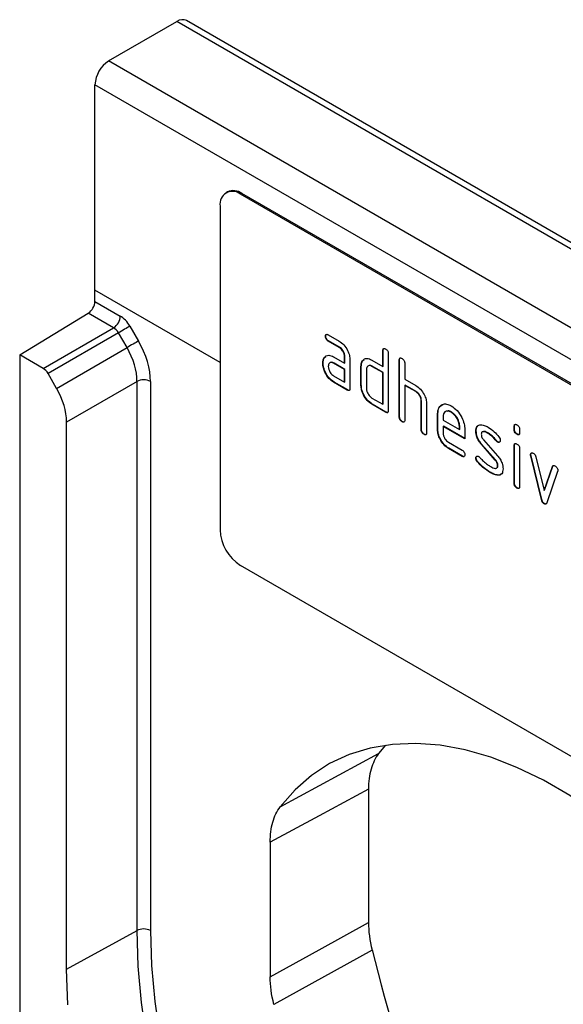
# Model space of a CAD drawing. Units: millimetres. Extents: x -157 to 442, y -64 to 293.
# Drawn here: x -157 to -101, y 50 to 152 of the extents above; entities that cross this region are included whole.
import ezdxf

# ---------------------------------------------------------------- set-up
doc = ezdxf.new("R2010")
doc.units = ezdxf.units.MM
doc.layers.add('132758', color=7, linetype='Continuous')

# ---------------------------------------------------------------- blocks, each defined once
blk = doc.blocks.new('1038139-M_003_ISO_view')
for p, q in [((9.19, 156.37), (16.26, 160.45)), ((111.72, 105.34), (16.26, 160.45)), ((112.72, 105.44), (17.26, 160.55)), ((104.65, 101.26), (9.19, 156.37)), ((7.78, 132.69), (7.78, 153.92)), ((103.24, 98.81), (7.78, 153.92)), ((21.48, 142.84), (21.34, 142.76)), ((22.98, 142.69), (22.84, 142.61)), ((87.89, 105.05), (22.84, 142.61)), ((88.03, 105.14), (22.98, 142.69)), ((20.72, 141.38), (20.72, 107.91)), ((7.78, 131.52), (7.78, 132.69)), ((20.72, 125.22), (7.78, 132.69)), ((7.78, 131.52), (10.4, 130.01)), ((0, 126), (7.09, 130.31)), ((9.71, 128.8), (7.09, 130.31)), ((2.44, 124.6), (9.71, 128.8)), ((10.22, 128.27), (2.94, 124.07)), ((11.1, 126.75), (10.22, 128.27)), ((11.4, 128.95), (12.28, 127.43)), ((31.65, 127.93), (31.62, 127.91)), ((31.9, 128.07), (33.02, 127.42)), ((31.93, 127.44), (31.9, 127.42)), ((33.02, 126.77), (31.9, 127.42)), ((33.06, 126.79), (31.93, 127.44)), ((3.82, 122.54), (11.1, 126.75)), ((33.06, 126.79), (33.02, 126.77)), ((37.58, 126.46), (37.55, 126.44)), ((37.55, 124.81), (37.55, 126.44)), ((37.58, 124.83), (37.58, 126.46)), ((0, 126), (0, 0)), ((2.44, 124.6), (0, 126)), ((31.52, 125.72), (31.49, 125.7)), ((31.52, 125.72), (31.65, 125.84)), ((32.46, 125.79), (33.59, 125.14)), ((33.62, 125.81), (33.59, 125.79)), ((33.59, 125.14), (33.59, 125.79)), ((33.62, 125.16), (33.59, 125.14)), ((33.62, 125.16), (33.62, 125.81)), ((34.15, 125.46), (34.15, 122.52)), ((35.47, 125.4), (35.43, 125.38)), ((35.47, 125.4), (35.6, 125.52)), ((36.42, 125.46), (37.55, 124.81)), ((38.11, 126.12), (38.11, 120.24)), ((39.28, 125.48), (39.24, 125.46)), ((39.24, 119.58), (39.24, 125.46)), ((39.28, 119.61), (39.28, 125.48)), ((31.37, 125.15), (31.34, 125.13)), ((32.5, 125.15), (32.46, 125.13)), ((33.59, 124.48), (32.46, 125.13)), ((33.62, 124.5), (32.5, 125.15)), ((33.62, 124.5), (33.59, 124.48)), ((33.59, 123.18), (33.59, 124.48)), ((33.62, 123.2), (33.62, 124.5)), ((35.32, 124.83), (35.28, 124.81)), ((35.28, 122.85), (35.28, 124.81)), ((35.32, 122.87), (35.32, 124.83)), ((35.85, 124.48), (35.85, 122.52)), ((36.45, 124.83), (36.42, 124.81)), ((37.55, 124.16), (36.42, 124.81)), ((37.58, 124.18), (36.45, 124.83)), ((37.58, 124.83), (37.55, 124.81)), ((37.58, 124.18), (37.55, 124.16)), ((37.55, 120.89), (37.55, 124.16)), ((37.58, 120.91), (37.58, 124.18)), ((39.81, 125.14), (39.81, 123.5)), ((3.82, 122.54), (2.94, 124.07)), ((12.13, 123.26), (4.85, 119.06)), ((12.13, 66.51), (12.13, 123.26)), ((13.52, 123.25), (13.52, 66.5)), ((32.46, 123.83), (33.59, 123.18)), ((32.5, 123.19), (32.46, 123.17)), ((33.87, 122.36), (32.46, 123.17)), ((33.91, 122.38), (32.5, 123.19)), ((33.62, 123.2), (33.59, 123.18)), ((39.81, 123.5), (40.94, 122.85)), ((33.91, 122.38), (33.87, 122.36)), ((35.32, 122.87), (35.28, 122.85)), ((39.85, 122.87), (39.81, 122.85)), ((39.81, 122.85), (39.81, 119.26)), ((40.94, 122.2), (39.81, 122.85)), ((40.98, 122.22), (39.85, 122.87)), ((40.98, 122.22), (40.94, 122.2)), ((36.42, 121.54), (37.55, 120.89)), ((41.54, 121.24), (41.51, 121.22)), ((41.51, 118.28), (41.51, 121.22)), ((41.54, 118.3), (41.54, 121.24)), ((36.45, 120.91), (36.42, 120.89)), ((37.83, 120.07), (36.42, 120.89)), ((37.87, 120.09), (36.45, 120.91)), ((37.58, 120.91), (37.55, 120.89)), ((37.87, 120.09), (37.83, 120.07)), ((42.07, 120.92), (42.07, 117.95)), ((44.65, 120.09), (44.61, 120.07)), ((4.85, 62.52), (4.85, 119.06)), ((39.28, 119.61), (39.24, 119.58)), ((39.56, 119.12), (39.53, 119.09)), ((43.24, 119.93), (43.2, 119.91)), ((43.2, 118.28), (43.2, 119.91)), ((43.24, 118.3), (43.24, 119.93)), ((43.77, 119.58), (43.77, 119.26)), ((43.77, 119.26), (45.46, 118.28)), ((41.54, 118.3), (41.51, 118.28)), ((43.24, 118.3), (43.2, 118.28)), ((43.81, 118.63), (43.77, 118.61)), ((43.77, 118.61), (43.77, 117.95)), ((46.02, 117.31), (43.77, 118.61)), ((46.02, 117.35), (43.81, 118.63)), ((45.49, 118.63), (45.46, 118.61)), ((45.46, 118.28), (45.46, 118.61)), ((45.49, 118.3), (45.46, 118.28)), ((45.49, 118.3), (45.49, 118.63)), ((46.02, 118.29), (46.02, 117.31)), ((47.2, 118.14), (47.16, 118.12)), ((51.16, 118.63), (51.12, 118.61)), ((51.12, 118.28), (51.12, 118.61)), ((51.16, 118.3), (51.12, 118.28)), ((51.16, 118.3), (51.16, 118.63)), ((51.69, 118.28), (51.69, 117.96)), ((41.83, 117.81), (41.79, 117.79)), ((47.95, 117.23), (49.41, 115.57)), ((48.46, 117.9), (48.42, 117.88)), ((49.31, 117.12), (49.28, 117.1)), ((51.44, 117.82), (51.41, 117.8)), ((44.33, 116.97), (45.74, 116.16)), ((44.37, 116.34), (44.33, 116.32)), ((45.74, 115.51), (44.33, 116.32)), ((45.77, 115.53), (44.37, 116.34)), ((47.76, 116.78), (47.73, 116.76)), ((49.17, 115.12), (47.73, 116.76)), ((49.21, 115.14), (47.76, 116.78)), ((49.45, 117.01), (49.41, 116.99)), ((51.16, 116.64), (51.12, 116.62)), ((51.12, 112.73), (51.12, 116.62)), ((51.16, 112.75), (51.16, 116.64)), ((51.69, 116.3), (51.69, 112.4)), ((45.77, 115.53), (45.74, 115.51)), ((47.2, 115.36), (47.16, 115.34)), ((49.21, 115.14), (49.17, 115.12)), ((52.85, 115.69), (52.82, 115.67)), ((52.87, 115.58), (52.83, 115.55)), ((53.94, 111.04), (52.83, 115.55)), ((53.98, 111.06), (52.87, 115.58)), ((53.37, 115.45), (54.22, 111.98)), ((47.35, 114.98), (47.32, 114.96)), ((49.45, 114.55), (49.41, 114.53)), ((54.22, 111.98), (55.08, 114.47)), ((54.26, 112), (55.11, 114.49)), ((55.11, 114.49), (55.08, 114.47)), ((48.71, 113.83), (48.68, 113.81)), ((49.6, 113.57), (49.57, 113.55)), ((49.82, 113.7), (49.6, 113.57)), ((55.61, 113.95), (54.51, 110.72)), ((51.16, 112.75), (51.12, 112.73)), ((51.44, 112.26), (51.41, 112.24)), ((54.26, 112), (54.22, 111.98)), ((53.98, 111.06), (53.94, 111.04)), ((54.26, 110.63), (54.22, 110.61)), ((87.89, 66.68), (22.84, 104.23)), ((37.83, 85.67), (37.11, 84.79)), ((26.94, 79.3), (37.11, 84.79)), ((36.06, 81.12), (36.06, 67.33)), ((25.9, 75.64), (25.9, 61.72)), ((4.85, 62.52), (12.13, 66.51)), ((36.44, 64.49), (26.28, 58.88))]:
    blk.add_line(p, q)
at = {"flags": 128}
for points in [[(11.4, 128.95), (11.29, 128.89), (11.16, 128.82), (11.01, 128.73), (10.85, 128.64), (10.69, 128.54), (10.52, 128.45), (10.37, 128.36), (10.22, 128.27)], [(12.28, 127.43), (12.17, 127.37), (12.04, 127.29), (11.89, 127.21), (11.73, 127.12), (11.57, 127.02), (11.4, 126.92), (11.25, 126.83), (11.1, 126.75)], [(78.97, 56.66), (76.94, 59.95), (74.77, 63.13), (72.47, 66.17), (70.06, 69.05), (67.55, 71.75), (64.96, 74.26), (62.3, 76.56), (59.6, 78.63), (56.88, 80.47), (54.14, 82.05), (51.41, 83.36), (48.71, 84.41), (46.06, 85.17), (43.47, 85.65), (40.96, 85.85), (38.54, 85.75), (36.24, 85.37), (34.07, 84.7), (32.04, 83.76), (30.17, 82.53), (28.47, 81.04), (26.94, 79.3)], [(36.06, 81.12), (30.97, 78.37), (25.9, 75.64)], [(25.9, 61.72), (30.98, 64.52), (36.06, 67.33)], [(13.15, 55.2), (12.58, 59.07), (12.24, 62.84), (12.13, 66.51)], [(13.52, 66.5), (13.63, 62.89), (13.97, 59.18), (14.53, 55.38)], [(4.97, 58.84), (4.85, 62.52)]]:
    blk.add_lwpolyline(points, dxfattribs=at)
for centre, radius, start, end in [((16.85, 159.63), 1.01, 65.6929, 125.6176), ((10.85, 153.78), 3.07, 122.6055, 177.3945), ((22.01, 141.59), 1.31, 50.7967, 189.214), ((22.1, 141.46), 1.51, 54.3824, 114.3071), ((6.24, 131.59), 1.54, 303.5404, 357.3258), ((8.86, 130.08), 1.54, 303.5404, 357.3258), ((12.81, 121.88), 1.54, 62.6784, 116.4556), ((25.32, 108.12), 4.61, 182.6055, 237.3945), ((12.81, 65.13), 1.54, 62.6784, 116.4556), ((291.17, 129.06), 262.79, 194.2219, 202.8591)]:
    blk.add_arc(centre, radius, start, end)
for centre, major_axis, ratio, start_param, end_param in [((10.4, 128.38), (-1, 1.73), 0.577777, 4.712813, 5.497526), ((9.69, 127.97), (-0.5, 0.866), 0.608784, 4.712816, 5.497529), ((9.28, 125.69), (-3, 5.2), 0.577777, 3.927415, 4.712813), ((8.57, 125.29), (-2.5, 4.33), 0.583979, 3.927415, 4.712813), ((2.44, 123.78), (-0.5, 0.866), 0.577777, 4.712813, 5.497526), ((1.32, 121.1), (-2.5, 4.33), 0.577777, 3.927415, 4.712813)]:
    blk.add_ellipse(centre, major_axis=major_axis, ratio=ratio, start_param=start_param, end_param=end_param)
for points, knots in [([(31.62, 127.91), (31.62, 127.96), (31.62, 128.05), (31.69, 128.13), (31.8, 128.12), (31.87, 128.09), (31.9, 128.07)], [0, 0, 0, 0, 0.280669, 0.558898, 0.779069, 1, 1, 1, 1]), ([(31.9, 127.42), (31.86, 127.45), (31.77, 127.5), (31.67, 127.64), (31.62, 127.79), (31.62, 127.87), (31.62, 127.91)], [0, 0, 0, 0, 0.280747, 0.559078, 0.7793, 1, 1, 1, 1]), ([(31.65, 127.93), (31.65, 127.98), (31.66, 128.07), (31.71, 128.11), (31.73, 128.12)], [0, 0, 0, 0, 0.560992, 1, 1, 1, 1]), ([(31.93, 127.44), (31.89, 127.47), (31.81, 127.52), (31.7, 127.66), (31.66, 127.81), (31.65, 127.89), (31.65, 127.93)], [0, 0, 0, 0, 0.280747, 0.559078, 0.7793, 1, 1, 1, 1]), ([(33.02, 127.42), (33.19, 127.3), (33.53, 127.07), (33.89, 126.5), (34.12, 125.94), (34.14, 125.62), (34.15, 125.46)], [0, 0, 0, 0, 0.2795756, 0.5592963, 0.7795227, 1, 1, 1, 1]), ([(33.59, 125.79), (33.58, 125.89), (33.56, 126.1), (33.41, 126.4), (33.22, 126.64), (33.09, 126.72), (33.02, 126.77)], [0, 0, 0, 0, 0.27963, 0.559223, 0.779548, 1, 1, 1, 1]), ([(33.62, 125.81), (33.61, 125.91), (33.6, 126.12), (33.44, 126.42), (33.26, 126.66), (33.13, 126.74), (33.06, 126.79)], [0, 0, 0, 0, 0.27963, 0.559223, 0.779548, 1, 1, 1, 1]), ([(37.55, 126.44), (37.55, 126.49), (37.55, 126.59), (37.63, 126.67), (37.73, 126.66), (37.8, 126.62), (37.83, 126.61)], [0, 0, 0, 0, 0.280763, 0.559007, 0.779253, 1, 1, 1, 1]), ([(37.58, 126.46), (37.58, 126.51), (37.59, 126.6), (37.64, 126.64), (37.66, 126.66)], [0, 0, 0, 0, 0.558148, 1, 1, 1, 1]), ([(37.83, 126.61), (37.87, 126.58), (37.96, 126.52), (38.06, 126.38), (38.11, 126.24), (38.11, 126.16), (38.11, 126.12)], [0, 0, 0, 0, 0.280669, 0.558931, 0.779165, 1, 1, 1, 1]), ([(31.34, 125.13), (31.35, 125.25), (31.36, 125.48), (31.45, 125.63), (31.49, 125.7)], [0, 0, 0, 0, 0.55981, 1, 1, 1, 1]), ([(31.37, 125.15), (31.38, 125.27), (31.39, 125.5), (31.48, 125.65), (31.52, 125.72)], [0, 0, 0, 0, 0.55981, 1, 1, 1, 1]), ([(31.49, 125.7), (31.55, 125.77), (31.67, 125.92), (32, 126), (32.29, 125.87), (32.46, 125.79)], [0, 0, 0, 0, 0.280755, 0.561071, 1, 1, 1, 1]), ([(32.46, 125.13), (32.38, 125.17), (32.21, 125.24), (32.03, 125.17), (31.92, 125.02), (31.91, 124.88), (31.9, 124.8)], [0, 0, 0, 0, 0.279478, 0.559304, 0.77968, 1, 1, 1, 1]), ([(32.5, 125.15), (32.41, 125.2), (32.3, 125.26), (32.21, 125.22), (32.19, 125.21)], [0, 0, 0, 0, 0.746787, 1, 1, 1, 1]), ([(35.28, 124.81), (35.29, 124.93), (35.31, 125.16), (35.4, 125.31), (35.43, 125.38)], [0, 0, 0, 0, 0.5597025, 1, 1, 1, 1]), ([(35.32, 124.83), (35.33, 124.96), (35.34, 125.18), (35.43, 125.33), (35.47, 125.4)], [0, 0, 0, 0, 0.5597025, 1, 1, 1, 1]), ([(35.43, 125.38), (35.5, 125.45), (35.62, 125.6), (35.95, 125.68), (36.24, 125.54), (36.42, 125.46)], [0, 0, 0, 0, 0.280793, 0.561046, 1, 1, 1, 1]), ([(39.24, 125.46), (39.25, 125.51), (39.25, 125.61), (39.32, 125.69), (39.43, 125.68), (39.49, 125.64), (39.53, 125.63)], [0, 0, 0, 0, 0.280763, 0.559007, 0.779253, 1, 1, 1, 1]), ([(39.28, 125.48), (39.28, 125.53), (39.28, 125.62), (39.33, 125.66), (39.36, 125.68)], [0, 0, 0, 0, 0.558148, 1, 1, 1, 1]), ([(39.53, 125.63), (39.57, 125.6), (39.66, 125.54), (39.76, 125.4), (39.81, 125.26), (39.81, 125.18), (39.81, 125.14)], [0, 0, 0, 0, 0.280669, 0.558931, 0.779165, 1, 1, 1, 1]), ([(32.46, 123.17), (32.3, 123.29), (31.96, 123.53), (31.59, 124.1), (31.37, 124.66), (31.35, 124.97), (31.34, 125.13)], [0, 0, 0, 0, 0.279642, 0.559234, 0.779508, 1, 1, 1, 1]), ([(32.5, 123.19), (32.33, 123.31), (32, 123.55), (31.63, 124.12), (31.41, 124.68), (31.38, 124.99), (31.37, 125.15)], [0, 0, 0, 0, 0.279642, 0.559234, 0.779508, 1, 1, 1, 1]), ([(31.9, 124.8), (31.91, 124.7), (31.93, 124.5), (32.08, 124.2), (32.27, 123.96), (32.4, 123.87), (32.46, 123.83)], [0, 0, 0, 0, 0.279457, 0.559355, 0.779724, 1, 1, 1, 1]), ([(36.42, 124.81), (36.33, 124.85), (36.17, 124.92), (35.98, 124.85), (35.87, 124.7), (35.86, 124.56), (35.85, 124.48)], [0, 0, 0, 0, 0.279537, 0.559295, 0.77967, 1, 1, 1, 1]), ([(36.45, 124.83), (36.36, 124.87), (36.25, 124.93), (36.16, 124.9), (36.14, 124.89)], [0, 0, 0, 0, 0.744752, 1, 1, 1, 1]), ([(34.15, 122.52), (34.15, 122.48), (34.15, 122.38), (34.08, 122.3), (33.97, 122.31), (33.9, 122.34), (33.87, 122.36)], [0, 0, 0, 0, 0.280596, 0.558566, 0.778787, 1, 1, 1, 1]), ([(34.11, 122.35), (34.11, 122.34), (34.09, 122.31), (34, 122.33), (33.94, 122.36), (33.91, 122.38)], [0, 0, 0, 0, 0.122047, 0.560037, 1, 1, 1, 1]), ([(36.42, 120.89), (36.25, 121.01), (35.91, 121.25), (35.54, 121.81), (35.32, 122.38), (35.3, 122.69), (35.28, 122.85)], [0, 0, 0, 0, 0.279655, 0.55929, 0.779571, 1, 1, 1, 1]), ([(36.45, 120.91), (36.28, 121.03), (35.95, 121.27), (35.58, 121.84), (35.35, 122.4), (35.33, 122.71), (35.32, 122.87)], [0, 0, 0, 0, 0.279655, 0.55929, 0.779571, 1, 1, 1, 1]), ([(35.85, 122.52), (35.86, 122.42), (35.88, 122.22), (36.04, 121.92), (36.22, 121.68), (36.35, 121.59), (36.42, 121.54)], [0, 0, 0, 0, 0.27948, 0.55929, 0.77971, 1, 1, 1, 1]), ([(40.94, 122.85), (41.11, 122.73), (41.44, 122.5), (41.81, 121.94), (42.04, 121.39), (42.06, 121.07), (42.07, 120.92)], [0, 0, 0, 0, 0.279596, 0.559465, 0.779747, 1, 1, 1, 1]), ([(41.51, 121.22), (41.5, 121.32), (41.48, 121.52), (41.33, 121.83), (41.14, 122.07), (41.01, 122.15), (40.94, 122.2)], [0, 0, 0, 0, 0.279621, 0.559225, 0.779528, 1, 1, 1, 1]), ([(41.54, 121.24), (41.53, 121.34), (41.52, 121.54), (41.36, 121.85), (41.17, 122.09), (41.04, 122.17), (40.98, 122.22)], [0, 0, 0, 0, 0.279621, 0.559225, 0.779528, 1, 1, 1, 1]), ([(38.11, 120.24), (38.11, 120.19), (38.11, 120.09), (38.04, 120.01), (37.93, 120.02), (37.86, 120.06), (37.83, 120.07)], [0, 0, 0, 0, 0.280596, 0.558566, 0.778787, 1, 1, 1, 1]), ([(38.07, 120.06), (38.07, 120.06), (38.05, 120.03), (37.96, 120.05), (37.9, 120.08), (37.87, 120.09)], [0, 0, 0, 0, 0.122047, 0.560037, 1, 1, 1, 1]), ([(43.2, 119.91), (43.23, 120.14), (43.28, 120.59), (43.66, 120.9), (44.12, 120.96), (44.45, 120.81), (44.61, 120.73)], [0, 0, 0, 0, 0.279553, 0.559352, 0.779634, 1, 1, 1, 1]), ([(43.24, 119.93), (43.26, 120.16), (43.31, 120.62), (43.59, 120.8), (43.74, 120.88)], [0, 0, 0, 0, 0.5081287, 1, 1, 1, 1]), ([(44.61, 120.07), (44.49, 120.13), (44.24, 120.23), (43.97, 120.13), (43.79, 119.91), (43.78, 119.69), (43.77, 119.58)], [0, 0, 0, 0, 0.279532, 0.559299, 0.779622, 1, 1, 1, 1]), ([(44.65, 120.09), (44.52, 120.15), (44.33, 120.25), (44.19, 120.18), (44.15, 120.16)], [0, 0, 0, 0, 0.6743237, 1, 1, 1, 1]), ([(44.61, 120.73), (44.82, 120.58), (45.24, 120.29), (45.7, 119.58), (45.98, 118.88), (46.01, 118.48), (46.02, 118.29)], [0, 0, 0, 0, 0.279581, 0.55926, 0.779571, 1, 1, 1, 1]), ([(45.46, 118.61), (45.44, 118.76), (45.41, 119.07), (45.18, 119.52), (44.91, 119.87), (44.71, 120), (44.61, 120.07)], [0, 0, 0, 0, 0.279524, 0.559345, 0.779653, 1, 1, 1, 1]), ([(45.49, 118.63), (45.48, 118.78), (45.45, 119.09), (45.22, 119.54), (44.94, 119.89), (44.75, 120.02), (44.65, 120.09)], [0, 0, 0, 0, 0.279524, 0.559345, 0.779653, 1, 1, 1, 1]), ([(39.53, 119.09), (39.48, 119.12), (39.4, 119.18), (39.29, 119.32), (39.25, 119.47), (39.25, 119.54), (39.24, 119.58)], [0, 0, 0, 0, 0.280711, 0.558625, 0.778846, 1, 1, 1, 1]), ([(39.56, 119.12), (39.52, 119.14), (39.43, 119.2), (39.33, 119.34), (39.28, 119.49), (39.28, 119.57), (39.28, 119.61)], [0, 0, 0, 0, 0.280711, 0.558625, 0.778846, 1, 1, 1, 1]), ([(39.81, 119.26), (39.81, 119.21), (39.8, 119.11), (39.73, 119.03), (39.63, 119.04), (39.56, 119.08), (39.53, 119.09)], [0, 0, 0, 0, 0.280596, 0.558566, 0.778787, 1, 1, 1, 1]), ([(39.77, 119.08), (39.77, 119.08), (39.74, 119.05), (39.66, 119.07), (39.6, 119.1), (39.56, 119.12)], [0, 0, 0, 0, 0.122047, 0.560037, 1, 1, 1, 1]), ([(41.79, 117.79), (41.75, 117.82), (41.66, 117.87), (41.56, 118.01), (41.51, 118.16), (41.51, 118.24), (41.51, 118.28)], [0, 0, 0, 0, 0.280711, 0.558625, 0.778846, 1, 1, 1, 1]), ([(41.83, 117.81), (41.78, 117.84), (41.7, 117.89), (41.59, 118.03), (41.55, 118.18), (41.54, 118.26), (41.54, 118.3)], [0, 0, 0, 0, 0.280711, 0.558625, 0.778846, 1, 1, 1, 1]), ([(44.33, 116.32), (44.17, 116.44), (43.83, 116.68), (43.46, 117.24), (43.24, 117.8), (43.22, 118.12), (43.2, 118.28)], [0, 0, 0, 0, 0.279619, 0.559267, 0.779559, 1, 1, 1, 1]), ([(44.37, 116.34), (44.2, 116.46), (43.87, 116.7), (43.5, 117.26), (43.27, 117.83), (43.25, 118.14), (43.24, 118.3)], [0, 0, 0, 0, 0.279619, 0.559267, 0.779559, 1, 1, 1, 1]), ([(47.16, 118.12), (47.17, 118.21), (47.18, 118.4), (47.29, 118.66), (47.46, 118.72), (47.56, 118.76)], [0, 0, 0, 0, 0.280743, 0.561096, 1, 1, 1, 1]), ([(47.73, 116.76), (47.64, 116.87), (47.45, 117.1), (47.21, 117.59), (47.18, 117.92), (47.16, 118.12)], [0, 0, 0, 0, 0.281035, 0.561468, 1, 1, 1, 1]), ([(47.2, 118.14), (47.2, 118.23), (47.22, 118.41), (47.28, 118.6), (47.36, 118.64), (47.38, 118.65)], [0, 0, 0, 0, 0.4294833, 0.8583693, 1, 1, 1, 1]), ([(47.76, 116.78), (47.67, 116.89), (47.49, 117.12), (47.25, 117.61), (47.22, 117.94), (47.2, 118.14)], [0, 0, 0, 0, 0.281035, 0.561468, 1, 1, 1, 1]), ([(47.56, 118.76), (47.71, 118.76), (47.99, 118.77), (48.29, 118.6), (48.42, 118.53)], [0, 0, 0, 0, 0.55918, 1, 1, 1, 1]), ([(48.42, 117.88), (48.27, 117.96), (48.07, 118.07), (47.87, 118.06), (47.78, 118.02), (47.73, 117.93), (47.73, 117.84), (47.72, 117.8)], [0, 0, 0, 0, 0.49895, 0.624351, 0.74948, 0.874719, 1, 1, 1, 1]), ([(48.46, 117.9), (48.3, 117.99), (48.12, 118.09), (47.97, 118.08), (47.95, 118.08)], [0, 0, 0, 0, 0.87614, 1, 1, 1, 1]), ([(48.42, 118.53), (48.64, 118.39), (49.04, 118.13), (49.39, 117.71), (49.54, 117.52)], [0, 0, 0, 0, 0.559762, 1, 1, 1, 1]), ([(51.12, 118.61), (51.13, 118.66), (51.13, 118.75), (51.2, 118.83), (51.31, 118.82), (51.37, 118.79), (51.41, 118.77)], [0, 0, 0, 0, 0.2807468, 0.5590776, 0.7793002, 1, 1, 1, 1]), ([(51.41, 117.8), (51.36, 117.82), (51.28, 117.88), (51.17, 118.02), (51.13, 118.16), (51.13, 118.24), (51.12, 118.28)], [0, 0, 0, 0, 0.280602, 0.55855, 0.778688, 1, 1, 1, 1]), ([(51.16, 118.63), (51.16, 118.68), (51.16, 118.77), (51.21, 118.81), (51.24, 118.82)], [0, 0, 0, 0, 0.558875, 1, 1, 1, 1]), ([(51.44, 117.82), (51.4, 117.84), (51.31, 117.9), (51.21, 118.04), (51.16, 118.19), (51.16, 118.26), (51.16, 118.3)], [0, 0, 0, 0, 0.280602, 0.55855, 0.778688, 1, 1, 1, 1]), ([(51.41, 118.77), (51.45, 118.74), (51.54, 118.69), (51.64, 118.55), (51.69, 118.4), (51.69, 118.32), (51.69, 118.28)], [0, 0, 0, 0, 0.280669, 0.558898, 0.779069, 1, 1, 1, 1]), ([(42.07, 117.95), (42.07, 117.9), (42.07, 117.81), (41.99, 117.73), (41.89, 117.74), (41.82, 117.77), (41.79, 117.79)], [0, 0, 0, 0, 0.280596, 0.558566, 0.778787, 1, 1, 1, 1]), ([(42.03, 117.78), (42.03, 117.77), (42, 117.74), (41.92, 117.76), (41.86, 117.79), (41.83, 117.81)], [0, 0, 0, 0, 0.122047, 0.560037, 1, 1, 1, 1]), ([(43.77, 117.95), (43.78, 117.85), (43.8, 117.65), (43.95, 117.35), (44.14, 117.11), (44.27, 117.02), (44.33, 116.97)], [0, 0, 0, 0, 0.2794572, 0.5593552, 0.7797238, 1, 1, 1, 1]), ([(47.72, 117.8), (47.73, 117.75), (47.73, 117.64), (47.8, 117.43), (47.89, 117.31), (47.95, 117.23)], [0, 0, 0, 0, 0.280898, 0.562064, 1, 1, 1, 1]), ([(49.28, 117.1), (49.13, 117.28), (48.86, 117.6), (48.56, 117.79), (48.42, 117.88)], [0, 0, 0, 0, 0.559809, 1, 1, 1, 1]), ([(49.31, 117.12), (49.16, 117.3), (48.89, 117.62), (48.59, 117.81), (48.46, 117.9)], [0, 0, 0, 0, 0.559809, 1, 1, 1, 1]), ([(49.41, 116.99), (49.39, 117), (49.34, 117.03), (49.3, 117.08), (49.28, 117.1)], [0, 0, 0, 0, 0.559363, 1, 1, 1, 1]), ([(49.45, 117.01), (49.42, 117.02), (49.37, 117.05), (49.33, 117.1), (49.31, 117.12)], [0, 0, 0, 0, 0.559363, 1, 1, 1, 1]), ([(49.69, 117.15), (49.69, 117.11), (49.68, 117.02), (49.6, 116.96), (49.51, 116.94), (49.44, 116.97), (49.41, 116.99)], [0, 0, 0, 0, 0.279379, 0.559651, 0.779915, 1, 1, 1, 1]), ([(49.54, 117.52), (49.59, 117.46), (49.67, 117.33), (49.69, 117.21), (49.69, 117.15)], [0, 0, 0, 0, 0.559625, 1, 1, 1, 1]), ([(51.69, 117.96), (51.69, 117.91), (51.68, 117.81), (51.61, 117.73), (51.51, 117.74), (51.44, 117.78), (51.41, 117.8)], [0, 0, 0, 0, 0.280653, 0.559015, 0.779223, 1, 1, 1, 1]), ([(51.65, 117.78), (51.64, 117.78), (51.62, 117.75), (51.54, 117.77), (51.47, 117.8), (51.44, 117.82)], [0, 0, 0, 0, 0.118958, 0.558911, 1, 1, 1, 1]), ([(45.74, 116.16), (45.78, 116.13), (45.87, 116.08), (45.97, 115.94), (46.02, 115.79), (46.02, 115.71), (46.02, 115.67)], [0, 0, 0, 0, 0.280653, 0.559015, 0.779223, 1, 1, 1, 1]), ([(49.64, 116.99), (49.63, 116.99), (49.61, 116.97), (49.54, 116.96), (49.48, 116.99), (49.45, 117.01)], [0, 0, 0, 0, 0.098067, 0.549217, 1, 1, 1, 1]), ([(51.12, 116.62), (51.13, 116.67), (51.13, 116.77), (51.2, 116.85), (51.31, 116.84), (51.37, 116.8), (51.41, 116.78)], [0, 0, 0, 0, 0.280747, 0.559078, 0.7793, 1, 1, 1, 1]), ([(51.16, 116.64), (51.16, 116.69), (51.16, 116.78), (51.21, 116.82), (51.24, 116.84)], [0, 0, 0, 0, 0.558875, 1, 1, 1, 1]), ([(51.41, 116.78), (51.45, 116.76), (51.54, 116.7), (51.64, 116.56), (51.69, 116.42), (51.69, 116.34), (51.69, 116.3)], [0, 0, 0, 0, 0.280669, 0.558898, 0.779069, 1, 1, 1, 1]), ([(46.02, 115.67), (46.02, 115.62), (46.01, 115.53), (45.94, 115.45), (45.84, 115.46), (45.77, 115.49), (45.74, 115.51)], [0, 0, 0, 0, 0.280602, 0.55855, 0.778688, 1, 1, 1, 1]), ([(45.98, 115.5), (45.98, 115.49), (45.95, 115.46), (45.87, 115.48), (45.81, 115.51), (45.77, 115.53)], [0, 0, 0, 0, 0.1207041, 0.5591835, 1, 1, 1, 1]), ([(47.16, 115.34), (47.17, 115.39), (47.18, 115.48), (47.25, 115.53), (47.34, 115.55), (47.41, 115.52), (47.44, 115.5)], [0, 0, 0, 0, 0.279305, 0.55917, 0.77957, 1, 1, 1, 1]), ([(47.32, 114.96), (47.27, 115.03), (47.18, 115.15), (47.17, 115.28), (47.16, 115.34)], [0, 0, 0, 0, 0.559449, 1, 1, 1, 1]), ([(47.2, 115.36), (47.2, 115.41), (47.21, 115.49), (47.26, 115.52), (47.28, 115.54)], [0, 0, 0, 0, 0.559131, 1, 1, 1, 1]), ([(47.35, 114.98), (47.3, 115.05), (47.22, 115.17), (47.2, 115.3), (47.2, 115.36)], [0, 0, 0, 0, 0.559449, 1, 1, 1, 1]), ([(47.44, 115.5), (47.46, 115.49), (47.5, 115.47), (47.53, 115.43), (47.55, 115.42)], [0, 0, 0, 0, 0.5593285, 1, 1, 1, 1]), ([(47.55, 115.42), (47.62, 115.34), (47.76, 115.2), (47.89, 115.06), (47.95, 115)], [0, 0, 0, 0, 0.559988, 1, 1, 1, 1]), ([(47.95, 115), (48.09, 114.89), (48.33, 114.68), (48.58, 114.52), (48.7, 114.46)], [0, 0, 0, 0, 0.559987, 1, 1, 1, 1]), ([(49.41, 114.53), (49.41, 114.59), (49.4, 114.69), (49.33, 114.91), (49.23, 115.04), (49.17, 115.12)], [0, 0, 0, 0, 0.28088, 0.561791, 1, 1, 1, 1]), ([(49.45, 114.55), (49.44, 114.61), (49.44, 114.71), (49.37, 114.93), (49.27, 115.06), (49.21, 115.14)], [0, 0, 0, 0, 0.28088, 0.561791, 1, 1, 1, 1]), ([(49.41, 115.57), (49.5, 115.46), (49.68, 115.23), (49.93, 114.74), (49.96, 114.41), (49.97, 114.21)], [0, 0, 0, 0, 0.2809631, 0.5613277, 1, 1, 1, 1]), ([(52.82, 115.67), (52.82, 115.72), (52.83, 115.81), (52.91, 115.87), (53, 115.88), (53.07, 115.85), (53.1, 115.83)], [0, 0, 0, 0, 0.279308, 0.558966, 0.779531, 1, 1, 1, 1]), ([(52.83, 115.55), (52.83, 115.58), (52.82, 115.62), (52.82, 115.66), (52.82, 115.67)], [0, 0, 0, 0, 0.559826, 1, 1, 1, 1]), ([(52.85, 115.69), (52.86, 115.74), (52.86, 115.82), (52.92, 115.85), (52.94, 115.87)], [0, 0, 0, 0, 0.5650547, 1, 1, 1, 1]), ([(52.87, 115.58), (52.86, 115.6), (52.86, 115.64), (52.85, 115.68), (52.85, 115.69)], [0, 0, 0, 0, 0.559826, 1, 1, 1, 1]), ([(53.1, 115.83), (53.13, 115.81), (53.2, 115.77), (53.31, 115.64), (53.35, 115.52), (53.37, 115.45)], [0, 0, 0, 0, 0.281095, 0.562005, 1, 1, 1, 1]), ([(48.68, 113.81), (48.41, 113.98), (47.94, 114.27), (47.51, 114.75), (47.32, 114.96)], [0, 0, 0, 0, 0.560159, 1, 1, 1, 1]), ([(48.71, 113.83), (48.45, 114), (47.97, 114.29), (47.54, 114.77), (47.35, 114.98)], [0, 0, 0, 0, 0.560159, 1, 1, 1, 1]), ([(48.7, 114.46), (48.85, 114.37), (49.05, 114.26), (49.26, 114.27), (49.35, 114.31), (49.4, 114.4), (49.41, 114.49), (49.41, 114.53)], [0, 0, 0, 0, 0.499009, 0.624406, 0.749586, 0.874722, 1, 1, 1, 1]), ([(49.41, 114.39), (49.42, 114.4), (49.44, 114.44), (49.45, 114.51), (49.45, 114.55)], [0, 0, 0, 0, 0.301895, 1, 1, 1, 1]), ([(49.97, 114.21), (49.95, 114.02), (49.92, 113.67), (49.68, 113.59), (49.57, 113.55)], [0, 0, 0, 0, 0.559131, 1, 1, 1, 1]), ([(55.08, 114.47), (55.09, 114.5), (55.11, 114.55), (55.2, 114.6), (55.29, 114.56), (55.34, 114.54)], [0, 0, 0, 0, 0.280868, 0.561605, 1, 1, 1, 1]), ([(55.11, 114.49), (55.12, 114.52), (55.14, 114.56), (55.17, 114.58), (55.18, 114.58)], [0, 0, 0, 0, 0.7215724, 1, 1, 1, 1]), ([(55.34, 114.54), (55.39, 114.51), (55.47, 114.45), (55.58, 114.31), (55.63, 114.17), (55.63, 114.09), (55.63, 114.05)], [0, 0, 0, 0, 0.2806, 0.558502, 0.778738, 1, 1, 1, 1]), ([(55.63, 114.05), (55.63, 114.03), (55.63, 113.99), (55.62, 113.96), (55.61, 113.95)], [0, 0, 0, 0, 0.559382, 1, 1, 1, 1]), ([(49.57, 113.55), (49.41, 113.56), (49.13, 113.57), (48.82, 113.74), (48.68, 113.81)], [0, 0, 0, 0, 0.559035, 1, 1, 1, 1]), ([(49.6, 113.57), (49.45, 113.58), (49.16, 113.59), (48.85, 113.76), (48.71, 113.83)], [0, 0, 0, 0, 0.559035, 1, 1, 1, 1]), ([(51.41, 112.24), (51.36, 112.26), (51.28, 112.32), (51.17, 112.46), (51.13, 112.61), (51.13, 112.69), (51.12, 112.73)], [0, 0, 0, 0, 0.280602, 0.55855, 0.778688, 1, 1, 1, 1]), ([(51.44, 112.26), (51.4, 112.28), (51.31, 112.34), (51.21, 112.48), (51.16, 112.63), (51.16, 112.71), (51.16, 112.75)], [0, 0, 0, 0, 0.280602, 0.55855, 0.778688, 1, 1, 1, 1]), ([(51.69, 112.4), (51.69, 112.35), (51.68, 112.25), (51.61, 112.17), (51.51, 112.18), (51.44, 112.22), (51.41, 112.24)], [0, 0, 0, 0, 0.280653, 0.559015, 0.779223, 1, 1, 1, 1]), ([(51.65, 112.22), (51.64, 112.22), (51.62, 112.19), (51.54, 112.21), (51.47, 112.24), (51.44, 112.26)], [0, 0, 0, 0, 0.118958, 0.558911, 1, 1, 1, 1]), ([(54.22, 110.61), (54.19, 110.64), (54.11, 110.68), (54, 110.84), (53.97, 110.96), (53.94, 111.04)], [0, 0, 0, 0, 0.280091, 0.561469, 1, 1, 1, 1]), ([(54.26, 110.63), (54.22, 110.66), (54.15, 110.71), (54.04, 110.86), (54, 110.99), (53.98, 111.06)], [0, 0, 0, 0, 0.280091, 0.561469, 1, 1, 1, 1]), ([(54.51, 110.72), (54.49, 110.69), (54.47, 110.62), (54.4, 110.57), (54.31, 110.57), (54.25, 110.6), (54.22, 110.61)], [0, 0, 0, 0, 0.280137, 0.559877, 0.779607, 1, 1, 1, 1]), ([(54.45, 110.61), (54.44, 110.61), (54.41, 110.58), (54.35, 110.59), (54.29, 110.62), (54.26, 110.63)], [0, 0, 0, 0, 0.168101, 0.583423, 1, 1, 1, 1]), ([(37.11, 84.79), (36.77, 84.35), (36.51, 83.81), (36.24, 82.88), (36.18, 82.55), (36.09, 81.86), (36.06, 81.49), (36.06, 81.12)], [0, 0, 0, 0, 0.5, 0.5, 0.75, 0.75, 1, 1, 1, 1]), ([(25.9, 75.64), (25.9, 76.39), (25.99, 77.07), (26.25, 78), (26.36, 78.29), (26.62, 78.83), (26.77, 79.07), (26.94, 79.3)], [0, 0, 0, 0, 0.5, 0.5, 0.75, 0.75, 1, 1, 1, 1])]:
    blk.add_open_spline(points, degree=3, knots=knots)
for points in [[(36.06, 67.33), (36.06, 66.43), (36.19, 65.49), (36.44, 64.49)], [(26.28, 58.88), (26.03, 59.88), (25.9, 60.82), (25.9, 61.72)]]:
    blk.add_open_spline(points, degree=3)

msp = doc.modelspace()

# ---------------------------------------------------------------- block references
at = {"layer": '132758'}
msp.add_blockref('1038139-M_003_ISO_view', (-156.972, -8.63), dxfattribs=at)

doc.saveas('drawing.dxf')
